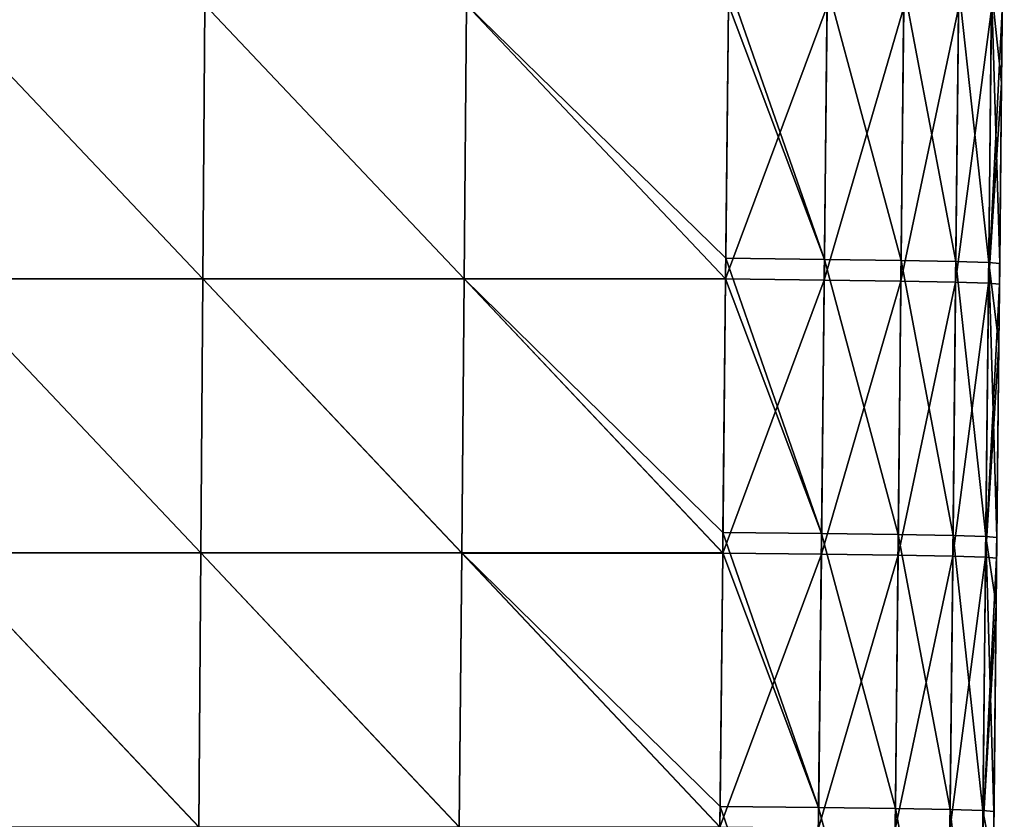
# Model space of a CAD drawing. Units: millimetres. Extents: x -5 to 173, y -73 to 65.
# Drawn here: x 21 to 39, y -54 to -40 of the extents above; entities that cross this region are included whole.
import ezdxf

# ---------------------------------------------------------------- set-up
doc = ezdxf.new("R2010")
doc.units = ezdxf.units.MM
doc.header["$LTSCALE"] = 198.929398
for name, color, linetype in [('79', 7, 'CONTINUOUS'), ('80', 7, 'CONTINUOUS'), ('81', 7, 'CONTINUOUS'), ('88', 7, 'CONTINUOUS'), ('89', 7, 'CONTINUOUS')]:
    doc.layers.add(name, color=color, linetype=linetype)

msp = doc.modelspace()

# ---------------------------------------------------------------- linework, layer by layer
at = {"layer": '79', "linetype": 'Continuous'}
for points in [[(24.558, -44.275, 20.954), (19.816, -39.27, 20.91), (19.786, -44.275, 20.954), (24.558, -44.275, 20.954)], [(24.595, -39.27, 20.91), (19.816, -39.27, 20.91), (24.558, -44.275, 20.954), (24.595, -39.27, 20.91)], [(29.329, -44.275, 20.954), (24.595, -39.27, 20.91), (24.558, -44.275, 20.954), (29.329, -44.275, 20.954)], [(29.374, -39.27, 20.91), (24.595, -39.27, 20.91), (29.329, -44.275, 20.954), (29.374, -39.27, 20.91)], [(34.101, -44.275, 20.954), (29.374, -39.27, 20.91), (29.329, -44.275, 20.954), (34.101, -44.275, 20.954)], [(34.153, -39.27, 20.91), (29.374, -39.27, 20.91), (34.105, -43.899, 20.95), (34.153, -39.27, 20.91)], [(34.105, -43.899, 20.95), (29.374, -39.27, 20.91), (34.101, -44.275, 20.954), (34.105, -43.899, 20.95)], [(24.52, -49.28, 20.997), (19.786, -44.275, 20.954), (19.756, -49.28, 20.997), (24.52, -49.28, 20.997)], [(24.558, -44.275, 20.954), (19.786, -44.275, 20.954), (24.52, -49.28, 20.997), (24.558, -44.275, 20.954)], [(29.284, -49.28, 20.997), (24.558, -44.275, 20.954), (24.52, -49.28, 20.997), (29.284, -49.28, 20.997)], [(29.329, -44.275, 20.954), (24.558, -44.275, 20.954), (29.284, -49.28, 20.997), (29.329, -44.275, 20.954)], [(34.049, -49.28, 20.997), (29.329, -44.275, 20.954), (29.284, -49.28, 20.997), (34.049, -49.28, 20.997)], [(34.101, -44.275, 20.954), (29.329, -44.275, 20.954), (34.053, -48.904, 20.994), (34.101, -44.275, 20.954)], [(34.053, -48.904, 20.994), (29.329, -44.275, 20.954), (34.049, -49.28, 20.997), (34.053, -48.904, 20.994)], [(24.483, -54.284, 21.041), (19.756, -49.28, 20.997), (19.726, -54.284, 21.041), (24.483, -54.284, 21.041)], [(24.52, -49.28, 20.997), (19.756, -49.28, 20.997), (24.483, -54.284, 21.041), (24.52, -49.28, 20.997)], [(29.24, -54.284, 21.041), (24.52, -49.28, 20.997), (24.483, -54.284, 21.041), (29.24, -54.284, 21.041)], [(29.284, -49.28, 20.997), (24.52, -49.28, 20.997), (29.24, -54.284, 21.041), (29.284, -49.28, 20.997)], [(33.996, -54.284, 21.041), (29.284, -49.28, 20.997), (29.24, -54.284, 21.041), (33.996, -54.284, 21.041)], [(34.049, -49.28, 20.997), (29.284, -49.28, 20.997), (34, -53.908, 21.038), (34.049, -49.28, 20.997)], [(34, -53.908, 21.038), (29.284, -49.28, 20.997), (33.996, -54.284, 21.041), (34, -53.908, 21.038)]]:
    msp.add_3dface(points, dxfattribs=at)
at = {"layer": '80', "linetype": 'Continuous'}
for points in [[(24.558, -44.276, -20.954), (19.786, -44.276, -20.954), (19.816, -39.271, -20.91), (24.558, -44.276, -20.954)], [(24.595, -39.271, -20.91), (24.558, -44.276, -20.954), (19.816, -39.271, -20.91), (24.595, -39.271, -20.91)], [(29.329, -44.276, -20.954), (24.558, -44.276, -20.954), (24.595, -39.271, -20.91), (29.329, -44.276, -20.954)], [(29.374, -39.271, -20.91), (29.329, -44.276, -20.954), (24.595, -39.271, -20.91), (29.374, -39.271, -20.91)], [(34.101, -44.276, -20.954), (29.329, -44.276, -20.954), (29.374, -39.271, -20.91), (34.101, -44.276, -20.954)], [(34.153, -39.272, -20.91), (34.101, -44.276, -20.954), (29.374, -39.271, -20.91), (34.153, -39.272, -20.91)], [(24.52, -49.28, -20.997), (19.756, -49.28, -20.997), (19.786, -44.276, -20.954), (24.52, -49.28, -20.997)], [(24.558, -44.276, -20.954), (24.52, -49.28, -20.997), (19.786, -44.276, -20.954), (24.558, -44.276, -20.954)], [(29.284, -49.281, -20.997), (24.52, -49.28, -20.997), (24.558, -44.276, -20.954), (29.284, -49.281, -20.997)], [(29.329, -44.276, -20.954), (29.284, -49.281, -20.997), (24.558, -44.276, -20.954), (29.329, -44.276, -20.954)], [(34.049, -49.281, -20.997), (29.284, -49.281, -20.997), (29.329, -44.276, -20.954), (34.049, -49.281, -20.997)], [(34.101, -44.276, -20.954), (34.049, -49.281, -20.997), (29.329, -44.276, -20.954), (34.101, -44.276, -20.954)], [(24.483, -54.285, -21.041), (19.726, -54.285, -21.041), (19.756, -49.28, -20.997), (24.483, -54.285, -21.041)], [(24.52, -49.28, -20.997), (24.483, -54.285, -21.041), (19.756, -49.28, -20.997), (24.52, -49.28, -20.997)], [(29.24, -54.285, -21.041), (24.483, -54.285, -21.041), (24.52, -49.28, -20.997), (29.24, -54.285, -21.041)], [(29.284, -49.281, -20.997), (29.24, -54.285, -21.041), (24.52, -49.28, -20.997), (29.284, -49.281, -20.997)], [(33.996, -54.285, -21.041), (29.24, -54.285, -21.041), (29.284, -49.281, -20.997), (33.996, -54.285, -21.041)], [(34.049, -49.281, -20.997), (33.996, -54.285, -21.041), (29.284, -49.281, -20.997), (34.049, -49.281, -20.997)]]:
    msp.add_3dface(points, dxfattribs=at)
at = {"layer": '81', "linetype": 'Continuous'}
for points in [[(39.157, -38.991, 15.907), (39.139, -40.696, 15.922), (39.189, -35.928, 13.854), (39.157, -38.991, 15.907)], [(39.189, -35.928, 13.854), (39.139, -40.696, 15.922), (39.139, -40.696, 13.854), (39.189, -35.928, 13.854)], [(39.189, -35.928, 13.854), (39.139, -40.696, 13.854), (39.189, -35.928, 8.849), (39.189, -35.928, 13.854)], [(39.189, -35.928, 8.849), (39.139, -40.696, 13.854), (39.139, -40.696, 8.849), (39.189, -35.928, 8.849)], [(39.189, -35.928, 8.849), (39.139, -40.696, 8.849), (39.189, -35.928, 3.844), (39.189, -35.928, 8.849)], [(39.189, -35.928, 3.844), (39.139, -40.696, 8.849), (39.139, -40.696, 3.844), (39.189, -35.928, 3.844)], [(39.189, -35.928, 3.844), (39.139, -40.696, 3.844), (39.189, -35.928, -1.161), (39.189, -35.928, 3.844)], [(39.189, -35.928, -1.161), (39.139, -40.696, 3.844), (39.139, -40.696, -1.161), (39.189, -35.928, -1.161)], [(39.189, -35.928, -1.161), (39.139, -40.696, -1.161), (39.189, -35.928, -6.166), (39.189, -35.928, -1.161)], [(39.189, -35.928, -6.166), (39.139, -40.696, -1.161), (39.139, -40.696, -6.166), (39.189, -35.928, -6.166)], [(39.189, -35.928, -6.166), (39.139, -40.696, -6.166), (39.189, -35.928, -11.171), (39.189, -35.928, -6.166)], [(39.189, -35.928, -11.171), (39.139, -40.696, -6.166), (39.139, -40.696, -11.171), (39.189, -35.928, -11.171)], [(39.189, -35.928, -11.171), (39.139, -40.696, -11.171), (39.153, -39.368, -15.91), (39.189, -35.928, -11.171)], [(39.153, -39.368, -15.91), (39.139, -40.696, -11.171), (39.139, -40.696, -15.922), (39.153, -39.368, -15.91)], [(39.105, -43.995, 15.951), (39.089, -45.465, 15.963), (39.139, -40.696, 13.854), (39.105, -43.995, 15.951)], [(39.139, -40.696, 13.854), (39.089, -45.465, 15.963), (39.089, -45.465, 13.854), (39.139, -40.696, 13.854)], [(39.139, -40.696, 13.854), (39.089, -45.465, 13.854), (39.139, -40.696, 8.849), (39.139, -40.696, 13.854)], [(39.139, -40.696, 8.849), (39.089, -45.465, 13.854), (39.089, -45.465, 8.849), (39.139, -40.696, 8.849)], [(39.139, -40.696, 8.849), (39.089, -45.465, 8.849), (39.139, -40.696, 3.844), (39.139, -40.696, 8.849)], [(39.139, -40.696, 3.844), (39.089, -45.465, 8.849), (39.089, -45.465, 3.844), (39.139, -40.696, 3.844)], [(39.139, -40.696, 3.844), (39.089, -45.465, 3.844), (39.139, -40.696, -1.161), (39.139, -40.696, 3.844)], [(39.139, -40.696, -1.161), (39.089, -45.465, 3.844), (39.089, -45.465, -1.161), (39.139, -40.696, -1.161)], [(39.139, -40.696, -1.161), (39.089, -45.465, -1.161), (39.139, -40.696, -6.166), (39.139, -40.696, -1.161)], [(39.139, -40.696, -6.166), (39.089, -45.465, -1.161), (39.089, -45.465, -6.166), (39.139, -40.696, -6.166)], [(39.139, -40.696, -6.166), (39.089, -45.465, -6.166), (39.139, -40.696, -11.171), (39.139, -40.696, -6.166)], [(39.139, -40.696, -11.171), (39.089, -45.465, -6.166), (39.089, -45.465, -11.171), (39.139, -40.696, -11.171)], [(39.139, -40.696, -11.171), (39.089, -45.465, -11.171), (39.101, -44.372, -15.954), (39.139, -40.696, -11.171)], [(39.139, -40.696, -15.922), (39.139, -40.696, -11.171), (39.101, -44.372, -15.954), (39.139, -40.696, -15.922)], [(39.139, -40.696, 15.922), (39.105, -43.995, 15.951), (39.139, -40.696, 13.854), (39.139, -40.696, 15.922)], [(39.101, -44.372, -15.954), (39.089, -45.465, -11.171), (39.089, -45.465, -15.963), (39.101, -44.372, -15.954)], [(39.052, -49, 15.994), (39.039, -50.233, 16.005), (39.089, -45.465, 13.854), (39.052, -49, 15.994)], [(39.089, -45.465, 13.854), (39.039, -50.233, 16.005), (39.039, -50.233, 13.854), (39.089, -45.465, 13.854)], [(39.089, -45.465, 13.854), (39.039, -50.233, 13.854), (39.089, -45.465, 8.849), (39.089, -45.465, 13.854)], [(39.089, -45.465, 8.849), (39.039, -50.233, 13.854), (39.039, -50.233, 8.849), (39.089, -45.465, 8.849)], [(39.089, -45.465, 8.849), (39.039, -50.233, 8.849), (39.089, -45.465, 3.844), (39.089, -45.465, 8.849)], [(39.089, -45.465, 3.844), (39.039, -50.233, 8.849), (39.039, -50.233, 3.844), (39.089, -45.465, 3.844)], [(39.089, -45.465, 3.844), (39.039, -50.233, 3.844), (39.089, -45.465, -1.161), (39.089, -45.465, 3.844)], [(39.089, -45.465, -1.161), (39.039, -50.233, 3.844), (39.039, -50.233, -1.161), (39.089, -45.465, -1.161)], [(39.089, -45.465, -1.161), (39.039, -50.233, -1.161), (39.089, -45.465, -6.166), (39.089, -45.465, -1.161)], [(39.089, -45.465, -6.166), (39.039, -50.233, -1.161), (39.039, -50.233, -6.166), (39.089, -45.465, -6.166)], [(39.089, -45.465, -6.166), (39.039, -50.233, -6.166), (39.089, -45.465, -11.171), (39.089, -45.465, -6.166)], [(39.089, -45.465, -11.171), (39.039, -50.233, -6.166), (39.039, -50.233, -11.171), (39.089, -45.465, -11.171)], [(39.089, -45.465, -11.171), (39.039, -50.233, -11.171), (39.089, -45.465, -15.963), (39.089, -45.465, -11.171)], [(39.089, -45.465, -15.963), (39.039, -50.233, -11.171), (39.048, -49.377, -15.998), (39.089, -45.465, -15.963)], [(39.089, -45.465, 15.963), (39.052, -49, 15.994), (39.089, -45.465, 13.854), (39.089, -45.465, 15.963)], [(39.048, -49.377, -15.998), (39.039, -50.233, -11.171), (39.039, -50.233, -16.005), (39.048, -49.377, -15.998)], [(39, -54.004, 16.038), (38.989, -55.002, 16.047), (39.039, -50.233, 13.854), (39, -54.004, 16.038)], [(39.039, -50.233, 13.854), (38.989, -55.002, 16.047), (38.989, -55.002, 13.854), (39.039, -50.233, 13.854)], [(39.039, -50.233, 13.854), (38.989, -55.002, 13.854), (39.039, -50.233, 8.849), (39.039, -50.233, 13.854)], [(39.039, -50.233, 8.849), (38.989, -55.002, 13.854), (38.989, -55.002, 8.849), (39.039, -50.233, 8.849)], [(39.039, -50.233, 8.849), (38.989, -55.002, 8.849), (39.039, -50.233, 3.844), (39.039, -50.233, 8.849)], [(39.039, -50.233, 3.844), (38.989, -55.002, 8.849), (38.989, -55.002, 3.844), (39.039, -50.233, 3.844)], [(39.039, -50.233, 3.844), (38.989, -55.002, 3.844), (39.039, -50.233, -1.161), (39.039, -50.233, 3.844)], [(39.039, -50.233, -1.161), (38.989, -55.002, 3.844), (38.989, -55.002, -1.161), (39.039, -50.233, -1.161)], [(39.039, -50.233, -1.161), (38.989, -55.002, -1.161), (39.039, -50.233, -6.166), (39.039, -50.233, -1.161)], [(39.039, -50.233, -6.166), (38.989, -55.002, -1.161), (38.989, -55.002, -6.166), (39.039, -50.233, -6.166)], [(39.039, -50.233, -6.166), (38.989, -55.002, -6.166), (39.039, -50.233, -11.171), (39.039, -50.233, -6.166)], [(39.039, -50.233, -11.171), (38.989, -55.002, -6.166), (38.989, -55.002, -11.171), (39.039, -50.233, -11.171)], [(39.039, -50.233, -11.171), (38.989, -55.002, -11.171), (39.039, -50.233, -16.005), (39.039, -50.233, -11.171)], [(39.039, -50.233, -16.005), (38.989, -55.002, -11.171), (38.996, -54.381, -16.041), (39.039, -50.233, -16.005)], [(39.039, -50.233, 16.005), (39, -54.004, 16.038), (39.039, -50.233, 13.854), (39.039, -50.233, 16.005)]]:
    msp.add_3dface(points, dxfattribs=at)
at = {"layer": '88', "linetype": 'Continuous'}
for points in [[(34.101, -44.276, -20.954), (34.153, -39.272, -20.91), (35.953, -39.292, -20.71), (34.101, -44.276, -20.954)], [(35.901, -44.297, -20.754), (34.101, -44.276, -20.954), (35.953, -39.292, -20.71), (35.901, -44.297, -20.754)], [(37.353, -39.312, -20.11), (35.901, -44.297, -20.754), (35.953, -39.292, -20.71), (37.353, -39.312, -20.11)], [(37.301, -44.317, -20.154), (35.901, -44.297, -20.754), (37.353, -39.312, -20.11), (37.301, -44.317, -20.154)], [(38.353, -39.331, -19.11), (37.301, -44.317, -20.154), (37.353, -39.312, -20.11), (38.353, -39.331, -19.11)], [(38.301, -44.336, -19.154), (37.301, -44.317, -20.154), (38.353, -39.331, -19.11), (38.301, -44.336, -19.154)], [(38.953, -39.35, -17.71), (38.301, -44.336, -19.154), (38.353, -39.331, -19.11), (38.953, -39.35, -17.71)], [(38.901, -44.354, -17.754), (38.301, -44.336, -19.154), (38.953, -39.35, -17.71), (38.901, -44.354, -17.754)], [(39.153, -39.368, -15.91), (38.901, -44.354, -17.754), (38.953, -39.35, -17.71), (39.153, -39.368, -15.91)], [(39.153, -39.368, -15.91), (39.139, -40.696, -15.922), (38.901, -44.354, -17.754), (39.153, -39.368, -15.91)], [(39.139, -40.696, -15.922), (39.101, -44.372, -15.954), (38.901, -44.354, -17.754), (39.139, -40.696, -15.922)], [(34.049, -49.281, -20.997), (34.101, -44.276, -20.954), (35.901, -44.297, -20.754), (34.049, -49.281, -20.997)], [(35.849, -49.301, -20.797), (34.049, -49.281, -20.997), (35.901, -44.297, -20.754), (35.849, -49.301, -20.797)], [(37.301, -44.317, -20.154), (35.849, -49.301, -20.797), (35.901, -44.297, -20.754), (37.301, -44.317, -20.154)], [(37.249, -49.321, -20.198), (35.849, -49.301, -20.797), (37.301, -44.317, -20.154), (37.249, -49.321, -20.198)], [(38.301, -44.336, -19.154), (37.249, -49.321, -20.198), (37.301, -44.317, -20.154), (38.301, -44.336, -19.154)], [(38.249, -49.34, -19.198), (37.249, -49.321, -20.198), (38.301, -44.336, -19.154), (38.249, -49.34, -19.198)], [(38.901, -44.354, -17.754), (38.249, -49.34, -19.198), (38.301, -44.336, -19.154), (38.901, -44.354, -17.754)], [(38.848, -49.359, -17.798), (38.249, -49.34, -19.198), (38.901, -44.354, -17.754), (38.848, -49.359, -17.798)], [(39.101, -44.372, -15.954), (38.848, -49.359, -17.798), (38.901, -44.354, -17.754), (39.101, -44.372, -15.954)], [(39.101, -44.372, -15.954), (39.089, -45.465, -15.963), (38.848, -49.359, -17.798), (39.101, -44.372, -15.954)], [(39.089, -45.465, -15.963), (39.048, -49.377, -15.998), (38.848, -49.359, -17.798), (39.089, -45.465, -15.963)], [(33.996, -54.285, -21.041), (34.049, -49.281, -20.997), (35.849, -49.301, -20.797), (33.996, -54.285, -21.041)], [(35.796, -54.306, -20.841), (33.996, -54.285, -21.041), (35.849, -49.301, -20.797), (35.796, -54.306, -20.841)], [(37.249, -49.321, -20.198), (35.796, -54.306, -20.841), (35.849, -49.301, -20.797), (37.249, -49.321, -20.198)], [(37.196, -54.326, -20.241), (35.796, -54.306, -20.841), (37.249, -49.321, -20.198), (37.196, -54.326, -20.241)], [(38.249, -49.34, -19.198), (37.196, -54.326, -20.241), (37.249, -49.321, -20.198), (38.249, -49.34, -19.198)], [(38.196, -54.345, -19.241), (37.196, -54.326, -20.241), (38.249, -49.34, -19.198), (38.196, -54.345, -19.241)], [(38.848, -49.359, -17.798), (38.196, -54.345, -19.241), (38.249, -49.34, -19.198), (38.848, -49.359, -17.798)], [(38.796, -54.363, -17.841), (38.196, -54.345, -19.241), (38.848, -49.359, -17.798), (38.796, -54.363, -17.841)], [(39.048, -49.377, -15.998), (38.796, -54.363, -17.841), (38.848, -49.359, -17.798), (39.048, -49.377, -15.998)], [(39.048, -49.377, -15.998), (39.039, -50.233, -16.005), (38.796, -54.363, -17.841), (39.048, -49.377, -15.998)], [(39.039, -50.233, -16.005), (38.996, -54.381, -16.041), (38.796, -54.363, -17.841), (39.039, -50.233, -16.005)]]:
    msp.add_3dface(points, dxfattribs=at)
at = {"layer": '89', "linetype": 'Continuous'}
for points in [[(34.157, -38.895, 20.907), (34.153, -39.27, 20.91), (35.905, -43.92, 20.751), (34.157, -38.895, 20.907)], [(35.957, -38.915, 20.707), (34.157, -38.895, 20.907), (35.905, -43.92, 20.751), (35.957, -38.915, 20.707)], [(37.305, -43.94, 20.151), (35.957, -38.915, 20.707), (35.905, -43.92, 20.751), (37.305, -43.94, 20.151)], [(37.357, -38.935, 20.107), (35.957, -38.915, 20.707), (37.305, -43.94, 20.151), (37.357, -38.935, 20.107)], [(38.305, -43.959, 19.151), (37.357, -38.935, 20.107), (37.305, -43.94, 20.151), (38.305, -43.959, 19.151)], [(38.357, -38.954, 19.107), (37.357, -38.935, 20.107), (38.305, -43.959, 19.151), (38.357, -38.954, 19.107)], [(38.905, -43.977, 17.751), (38.357, -38.954, 19.107), (38.305, -43.959, 19.151), (38.905, -43.977, 17.751)], [(38.957, -38.973, 17.707), (38.357, -38.954, 19.107), (38.905, -43.977, 17.751), (38.957, -38.973, 17.707)], [(39.105, -43.995, 15.951), (38.957, -38.973, 17.707), (38.905, -43.977, 17.751), (39.105, -43.995, 15.951)], [(39.105, -43.995, 15.951), (39.139, -40.696, 15.922), (38.957, -38.973, 17.707), (39.105, -43.995, 15.951)], [(39.139, -40.696, 15.922), (39.157, -38.991, 15.907), (38.957, -38.973, 17.707), (39.139, -40.696, 15.922)], [(34.153, -39.27, 20.91), (34.105, -43.899, 20.95), (35.905, -43.92, 20.751), (34.153, -39.27, 20.91)], [(34.105, -43.899, 20.95), (34.101, -44.275, 20.954), (35.853, -48.924, 20.794), (34.105, -43.899, 20.95)], [(35.905, -43.92, 20.751), (34.105, -43.899, 20.95), (35.853, -48.924, 20.794), (35.905, -43.92, 20.751)], [(37.253, -48.944, 20.194), (35.905, -43.92, 20.751), (35.853, -48.924, 20.794), (37.253, -48.944, 20.194)], [(37.305, -43.94, 20.151), (35.905, -43.92, 20.751), (37.253, -48.944, 20.194), (37.305, -43.94, 20.151)], [(38.253, -48.963, 19.194), (37.305, -43.94, 20.151), (37.253, -48.944, 20.194), (38.253, -48.963, 19.194)], [(38.305, -43.959, 19.151), (37.305, -43.94, 20.151), (38.253, -48.963, 19.194), (38.305, -43.959, 19.151)], [(38.852, -48.982, 17.794), (38.305, -43.959, 19.151), (38.253, -48.963, 19.194), (38.852, -48.982, 17.794)], [(38.905, -43.977, 17.751), (38.305, -43.959, 19.151), (38.852, -48.982, 17.794), (38.905, -43.977, 17.751)], [(39.052, -49, 15.994), (38.905, -43.977, 17.751), (38.852, -48.982, 17.794), (39.052, -49, 15.994)], [(39.052, -49, 15.994), (39.089, -45.465, 15.963), (38.905, -43.977, 17.751), (39.052, -49, 15.994)], [(39.089, -45.465, 15.963), (39.105, -43.995, 15.951), (38.905, -43.977, 17.751), (39.089, -45.465, 15.963)], [(34.101, -44.275, 20.954), (34.053, -48.904, 20.994), (35.853, -48.924, 20.794), (34.101, -44.275, 20.954)], [(34.053, -48.904, 20.994), (34.049, -49.28, 20.997), (35.8, -53.929, 20.838), (34.053, -48.904, 20.994)], [(35.853, -48.924, 20.794), (34.053, -48.904, 20.994), (35.8, -53.929, 20.838), (35.853, -48.924, 20.794)], [(37.2, -53.949, 20.238), (35.853, -48.924, 20.794), (35.8, -53.929, 20.838), (37.2, -53.949, 20.238)], [(37.253, -48.944, 20.194), (35.853, -48.924, 20.794), (37.2, -53.949, 20.238), (37.253, -48.944, 20.194)], [(38.2, -53.968, 19.238), (37.253, -48.944, 20.194), (37.2, -53.949, 20.238), (38.2, -53.968, 19.238)], [(38.253, -48.963, 19.194), (37.253, -48.944, 20.194), (38.2, -53.968, 19.238), (38.253, -48.963, 19.194)], [(38.8, -53.986, 17.838), (38.253, -48.963, 19.194), (38.2, -53.968, 19.238), (38.8, -53.986, 17.838)], [(38.852, -48.982, 17.794), (38.253, -48.963, 19.194), (38.8, -53.986, 17.838), (38.852, -48.982, 17.794)], [(39, -54.004, 16.038), (38.852, -48.982, 17.794), (38.8, -53.986, 17.838), (39, -54.004, 16.038)], [(39, -54.004, 16.038), (39.039, -50.233, 16.005), (38.852, -48.982, 17.794), (39, -54.004, 16.038)], [(39.039, -50.233, 16.005), (39.052, -49, 15.994), (38.852, -48.982, 17.794), (39.039, -50.233, 16.005)], [(34.049, -49.28, 20.997), (34, -53.908, 21.038), (35.8, -53.929, 20.838), (34.049, -49.28, 20.997)], [(34, -53.908, 21.038), (33.996, -54.284, 21.041), (35.748, -58.933, 20.882), (34, -53.908, 21.038)], [(35.8, -53.929, 20.838), (34, -53.908, 21.038), (35.748, -58.933, 20.882), (35.8, -53.929, 20.838)], [(37.148, -58.953, 20.282), (35.8, -53.929, 20.838), (35.748, -58.933, 20.882), (37.148, -58.953, 20.282)], [(37.2, -53.949, 20.238), (35.8, -53.929, 20.838), (37.148, -58.953, 20.282), (37.2, -53.949, 20.238)], [(38.148, -58.972, 19.282), (37.2, -53.949, 20.238), (37.148, -58.953, 20.282), (38.148, -58.972, 19.282)], [(38.2, -53.968, 19.238), (37.2, -53.949, 20.238), (38.148, -58.972, 19.282), (38.2, -53.968, 19.238)], [(38.748, -58.991, 17.882), (38.2, -53.968, 19.238), (38.148, -58.972, 19.282), (38.748, -58.991, 17.882)], [(38.8, -53.986, 17.838), (38.2, -53.968, 19.238), (38.748, -58.991, 17.882), (38.8, -53.986, 17.838)], [(38.947, -59.009, 16.082), (38.8, -53.986, 17.838), (38.748, -58.991, 17.882), (38.947, -59.009, 16.082)], [(38.947, -59.009, 16.082), (38.989, -55.002, 16.047), (38.8, -53.986, 17.838), (38.947, -59.009, 16.082)], [(38.989, -55.002, 16.047), (39, -54.004, 16.038), (38.8, -53.986, 17.838), (38.989, -55.002, 16.047)]]:
    msp.add_3dface(points, dxfattribs=at)

doc.saveas('drawing.dxf')
